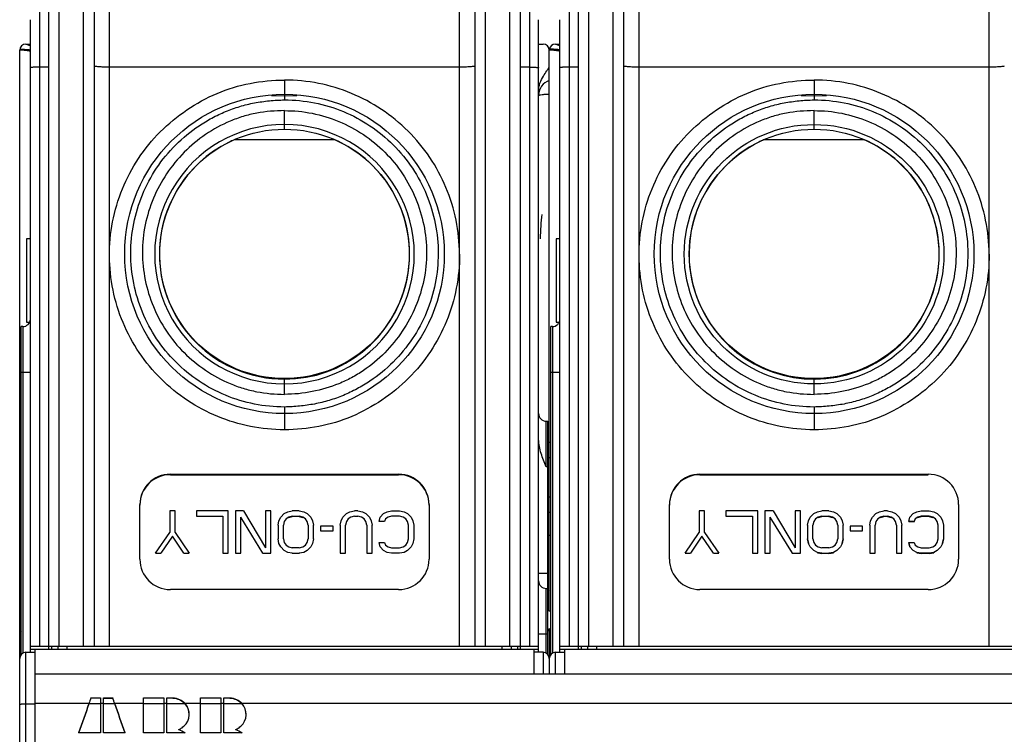
# Model space of a CAD drawing. Units: millimetres. Extents: x 0 to 297, y 0 to 210.
# Drawn here: x 56 to 89, y 145 to 168 of the extents above; entities that cross this region are included whole.
import ezdxf

# ---------------------------------------------------------------- set-up
doc = ezdxf.new("R2010")
doc.units = ezdxf.units.MM
doc.header["$LTSCALE"] = 16.335
doc.layers.get('0').update_dxf_attribs({"linetype": 'CONTINUOUS'})

msp = doc.modelspace()

# ---------------------------------------------------------------- linework, layer by layer
at = {"color": 9, "linetype": 'CONTINUOUS'}
for p, q in [((57.559, 147.695), (57.559, 182.595)), ((58.359, 147.695), (58.359, 182.595)), ((71.559, 147.695), (71.559, 182.595)), ((72.359, 147.695), (72.359, 182.595)), ((74.959, 147.695), (74.959, 182.595)), ((75.759, 147.695), (75.759, 182.595)), ((59.209, 147.695), (59.209, 168.895)), ((70.709, 147.695), (70.709, 168.895)), ((76.609, 147.695), (76.609, 168.895)), ((88.109, 147.695), (88.109, 168.895)), ((56.909, 168.595), (56.909, 147.695)), ((73.009, 168.595), (73.009, 147.695)), ((74.309, 168.595), (74.309, 147.695)), ((57.209, 166.735), (56.909, 166.735)), ((70.709, 166.735), (59.209, 166.735)), ((73.009, 166.735), (72.709, 166.735)), ((74.609, 166.735), (74.309, 166.735)), ((88.109, 166.735), (76.609, 166.735)), ((64.959, 166.311), (64.959, 165.659)), ((82.359, 166.311), (82.359, 165.659)), ((64.537, 165.798), (64.959, 165.794)), ((81.937, 165.798), (82.359, 165.794)), ((64.959, 164.695), (64.959, 165.303)), ((82.359, 164.695), (82.359, 165.303)), ((56.359, 158.204), (56.359, 147.468)), ((73.759, 158.204), (73.759, 147.468)), ((56.309, 156.704), (56.609, 156.704)), ((73.709, 156.704), (74.009, 156.704)), ((64.959, 156.321), (64.959, 156.477)), ((64.959, 155.978), (64.959, 156.316)), ((82.359, 156.321), (82.359, 156.477)), ((82.359, 155.978), (82.359, 156.316)), ((64.959, 155.559), (64.959, 154.81)), ((82.359, 155.559), (82.359, 154.81)), ((73.559, 153.595), (73.559, 155.095)), ((56.259, 153.895), (56.309, 153.895)), ((73.659, 153.895), (73.709, 153.895)), ((61.209, 153.335), (61.209, 153.349)), ((68.709, 153.335), (68.709, 153.349)), ((73.609, 153.595), (73.559, 153.595)), ((73.659, 153.495), (73.609, 153.495)), ((78.609, 153.335), (78.609, 153.349)), ((86.109, 153.335), (86.109, 153.349)), ((73.659, 152.895), (73.609, 152.895)), ((56.259, 152.595), (56.309, 152.595)), ((73.709, 152.595), (73.659, 152.595)), ((73.309, 150.095), (73.609, 150.095)), ((73.559, 147.468), (73.559, 149.595)), ((73.609, 148.095), (73.309, 148.095)), ((57.509, 147.695), (57.509, 147.595)), ((72.409, 147.695), (72.409, 147.595)), ((74.909, 147.695), (74.909, 147.595)), ((56.459, 131.55), (56.459, 147.495)), ((73.459, 147.495), (73.459, 146.792)), ((73.859, 146.792), (73.859, 147.495)), ((61.287, 145.997), (61.287, 145.987)), ((63.159, 145.997), (63.159, 145.987)), ((56.759, 145.792), (56.459, 145.792)), ((58.534, 145.813), (56.759, 145.813)), ((58.911, 145.803), (58.533, 145.803)), ((59.007, 145.813), (58.911, 145.813)), ((59.384, 145.803), (59.007, 145.803)), ((60.327, 145.813), (59.384, 145.813)), ((60.999, 145.803), (60.327, 145.803)), ((61.095, 145.813), (60.999, 145.813)), ((61.695, 145.803), (61.095, 145.803)), ((62.199, 145.813), (61.694, 145.813)), ((62.871, 145.803), (62.199, 145.803)), ((62.967, 145.813), (62.871, 145.813)), ((63.567, 145.803), (62.967, 145.803)), ((107.959, 145.813), (63.566, 145.813))]:
    msp.add_line(p, q, dxfattribs=at)
at = {"color": 7, "linetype": 'CONTINUOUS'}
for p, q in [((57.209, 182.245), (57.209, 147.595)), ((58.709, 182.245), (58.709, 147.695)), ((71.209, 182.245), (71.209, 147.695)), ((72.709, 147.595), (72.709, 182.245)), ((74.609, 182.245), (74.609, 147.595)), ((76.109, 147.695), (76.109, 182.245)), ((56.609, 147.495), (56.609, 168.295)), ((73.309, 147.495), (73.309, 168.295)), ((74.009, 147.495), (74.009, 168.295)), ((56.259, 82.895), (56.259, 167.295)), ((56.459, 167.495), (56.609, 167.495)), ((73.309, 167.495), (73.459, 167.495)), ((73.659, 148.845), (73.659, 167.295)), ((73.859, 167.495), (74.009, 167.495)), ((64.959, 165.794), (65.369, 165.798)), ((82.359, 165.794), (82.769, 165.798)), ((66.616, 164.345), (63.301, 164.345)), ((84.016, 164.345), (80.701, 164.345)), ((56.484, 161.095), (56.484, 158.345)), ((56.609, 161.095), (56.484, 161.095)), ((73.884, 161.095), (73.884, 158.345)), ((74.009, 161.095), (73.884, 161.095)), ((56.309, 147.419), (56.309, 158.204)), ((56.359, 158.204), (56.309, 158.204)), ((56.484, 158.345), (56.581, 158.345)), ((73.709, 147.418), (73.709, 158.204)), ((73.759, 158.204), (73.709, 158.204)), ((73.884, 158.345), (73.982, 158.345)), ((73.559, 155.095), (73.609, 155.095)), ((73.609, 147.419), (73.609, 155.095)), ((56.309, 154.395), (56.259, 154.395)), ((73.709, 154.395), (73.659, 154.395)), ((73.659, 153.995), (73.609, 153.995)), ((61.209, 153.349), (68.709, 153.349)), ((78.609, 153.349), (86.109, 153.349)), ((61.209, 153.335), (68.709, 153.335)), ((78.609, 153.335), (86.109, 153.335)), ((73.609, 152.395), (73.659, 152.395)), ((56.309, 152.095), (56.259, 152.095)), ((60.209, 150.556), (60.209, 152.351)), ((61.188, 152.148), (61.188, 151.435)), ((61.363, 152.148), (61.188, 152.148)), ((61.363, 151.435), (61.363, 152.148)), ((62.063, 152.148), (62.063, 151.97)), ((63.113, 152.148), (62.063, 152.148)), ((63.113, 150.752), (63.113, 152.148)), ((63.346, 152.148), (63.346, 150.752)), ((63.609, 152.148), (63.346, 152.148)), ((63.609, 152.148), (64.338, 150.93)), ((64.338, 152.148), (64.338, 150.93)), ((64.513, 152.148), (64.338, 152.148)), ((64.513, 150.752), (64.513, 152.148)), ((64.834, 151.94), (64.95, 152.059)), ((64.95, 152.059), (65.067, 152.118)), ((65.067, 152.118), (65.213, 152.148)), ((65.446, 152.148), (65.213, 152.148)), ((65.446, 152.148), (65.592, 152.118)), ((65.592, 152.118), (65.709, 152.059)), ((65.709, 152.059), (65.825, 151.94)), ((66.875, 151.94), (66.992, 152.059)), ((66.992, 152.059), (67.109, 152.118)), ((67.109, 152.118), (67.255, 152.148)), ((67.371, 152.148), (67.255, 152.148)), ((67.371, 152.148), (67.517, 152.118)), ((67.517, 152.118), (67.634, 152.059)), ((67.634, 152.059), (67.75, 151.94)), ((68.1, 151.94), (68.217, 152.059)), ((68.217, 152.059), (68.334, 152.118)), ((68.334, 152.118), (68.48, 152.148)), ((68.48, 152.148), (68.742, 152.148)), ((68.742, 152.148), (68.888, 152.118)), ((68.888, 152.118), (69.005, 152.059)), ((69.005, 152.059), (69.121, 151.94)), ((69.709, 152.351), (69.709, 150.556)), ((73.709, 152.095), (73.659, 152.095)), ((77.609, 150.556), (77.609, 152.351)), ((78.588, 152.148), (78.588, 151.435)), ((78.763, 152.148), (78.588, 152.148)), ((78.763, 151.435), (78.763, 152.148)), ((79.463, 152.148), (79.463, 151.97)), ((80.513, 152.148), (79.463, 152.148)), ((80.513, 150.752), (80.513, 152.148)), ((80.746, 152.148), (80.746, 150.752)), ((81.009, 152.148), (80.746, 152.148)), ((81.009, 152.148), (81.738, 150.93)), ((81.738, 152.148), (81.738, 150.93)), ((81.913, 152.148), (81.738, 152.148)), ((81.913, 150.752), (81.913, 152.148)), ((82.234, 151.94), (82.35, 152.059)), ((82.35, 152.059), (82.467, 152.118)), ((82.467, 152.118), (82.613, 152.148)), ((82.846, 152.148), (82.613, 152.148)), ((82.846, 152.148), (82.992, 152.118)), ((82.992, 152.118), (83.109, 152.059)), ((83.109, 152.059), (83.225, 151.94)), ((84.275, 151.94), (84.392, 152.059)), ((84.392, 152.059), (84.509, 152.118)), ((84.509, 152.118), (84.655, 152.148)), ((84.771, 152.148), (84.655, 152.148)), ((84.771, 152.148), (84.917, 152.118)), ((84.917, 152.118), (85.034, 152.059)), ((85.034, 152.059), (85.15, 151.94)), ((85.5, 151.94), (85.617, 152.059)), ((85.617, 152.059), (85.734, 152.118)), ((85.734, 152.118), (85.88, 152.148)), ((85.88, 152.148), (86.142, 152.148)), ((86.142, 152.148), (86.288, 152.118)), ((86.288, 152.118), (86.405, 152.059)), ((86.405, 152.059), (86.521, 151.94)), ((87.109, 152.351), (87.109, 150.556)), ((62.063, 151.97), (62.938, 151.97)), ((62.938, 151.97), (62.938, 150.752)), ((63.521, 150.752), (63.521, 151.94)), ((64.25, 150.752), (63.521, 151.94)), ((64.746, 151.673), (64.775, 151.821)), ((64.775, 151.821), (64.834, 151.94)), ((64.95, 151.792), (64.921, 151.673)), ((65.009, 151.881), (64.95, 151.792)), ((65.096, 151.94), (65.009, 151.881)), ((65.213, 151.97), (65.096, 151.94)), ((65.096, 151.93), (65.213, 151.959)), ((65.213, 151.97), (65.213, 151.959)), ((65.213, 151.97), (65.446, 151.97)), ((65.446, 151.959), (65.213, 151.959)), ((65.446, 151.97), (65.446, 151.959)), ((65.563, 151.94), (65.446, 151.97)), ((65.446, 151.959), (65.563, 151.93)), ((65.65, 151.881), (65.563, 151.94)), ((65.709, 151.792), (65.65, 151.881)), ((65.738, 151.673), (65.709, 151.792)), ((65.825, 151.94), (65.884, 151.821)), ((65.884, 151.821), (65.913, 151.673)), ((66.788, 151.673), (66.817, 151.821)), ((66.817, 151.821), (66.875, 151.94)), ((66.992, 151.792), (66.963, 151.673)), ((67.05, 151.881), (66.992, 151.792)), ((67.138, 151.94), (67.05, 151.881)), ((67.255, 151.97), (67.138, 151.94)), ((67.255, 151.97), (67.255, 151.959)), ((67.255, 151.97), (67.371, 151.97)), ((67.371, 151.97), (67.371, 151.959)), ((67.488, 151.94), (67.371, 151.97)), ((67.575, 151.881), (67.488, 151.94)), ((67.634, 151.792), (67.575, 151.881)), ((67.663, 151.673), (67.634, 151.792)), ((67.75, 151.94), (67.809, 151.821)), ((67.809, 151.821), (67.838, 151.673)), ((68.071, 151.792), (68.1, 151.94)), ((68.246, 151.792), (68.071, 151.792)), ((68.275, 151.881), (68.246, 151.792)), ((68.363, 151.94), (68.275, 151.881)), ((68.48, 151.97), (68.363, 151.94)), ((68.742, 151.97), (68.48, 151.97)), ((68.859, 151.94), (68.742, 151.97)), ((68.946, 151.881), (68.859, 151.94)), ((69.005, 151.792), (68.946, 151.881)), ((69.034, 151.673), (69.005, 151.792)), ((69.121, 151.94), (69.18, 151.821)), ((69.18, 151.821), (69.209, 151.673)), ((79.463, 151.97), (80.338, 151.97)), ((80.338, 151.97), (80.338, 150.752)), ((80.921, 150.752), (80.921, 151.94)), ((81.65, 150.752), (80.921, 151.94)), ((82.146, 151.673), (82.175, 151.821)), ((82.175, 151.821), (82.234, 151.94)), ((82.35, 151.792), (82.321, 151.673)), ((82.409, 151.881), (82.35, 151.792)), ((82.496, 151.94), (82.409, 151.881)), ((82.613, 151.97), (82.496, 151.94)), ((82.496, 151.93), (82.613, 151.959)), ((82.613, 151.97), (82.846, 151.97)), ((82.846, 151.959), (82.613, 151.959)), ((82.963, 151.94), (82.846, 151.97)), ((82.846, 151.959), (82.963, 151.93)), ((83.05, 151.881), (82.963, 151.94)), ((83.109, 151.792), (83.05, 151.881)), ((83.138, 151.673), (83.109, 151.792)), ((83.225, 151.94), (83.284, 151.821)), ((83.284, 151.821), (83.313, 151.673)), ((84.188, 151.673), (84.217, 151.821)), ((84.217, 151.821), (84.275, 151.94)), ((84.392, 151.792), (84.363, 151.673)), ((84.45, 151.881), (84.392, 151.792)), ((84.538, 151.94), (84.45, 151.881)), ((84.655, 151.97), (84.538, 151.94)), ((84.538, 151.93), (84.655, 151.959)), ((84.655, 151.97), (84.655, 151.959)), ((84.655, 151.97), (84.771, 151.97)), ((84.771, 151.959), (84.655, 151.959)), ((84.771, 151.97), (84.771, 151.959)), ((84.888, 151.94), (84.771, 151.97)), ((84.771, 151.959), (84.888, 151.93)), ((84.975, 151.881), (84.888, 151.94)), ((85.034, 151.792), (84.975, 151.881)), ((85.063, 151.673), (85.034, 151.792)), ((85.15, 151.94), (85.209, 151.821)), ((85.209, 151.821), (85.238, 151.673)), ((85.471, 151.792), (85.5, 151.94)), ((85.646, 151.792), (85.471, 151.792)), ((85.646, 151.781), (85.471, 151.781)), ((85.675, 151.881), (85.646, 151.792)), ((85.646, 151.781), (85.675, 151.87)), ((85.646, 151.781), (85.646, 151.792)), ((85.763, 151.94), (85.675, 151.881)), ((85.88, 151.97), (85.763, 151.94)), ((85.763, 151.93), (85.88, 151.959)), ((85.88, 151.97), (85.88, 151.959)), ((86.142, 151.97), (85.88, 151.97)), ((86.142, 151.959), (85.88, 151.959)), ((86.142, 151.97), (86.142, 151.959)), ((86.259, 151.94), (86.142, 151.97)), ((86.142, 151.959), (86.259, 151.93)), ((86.346, 151.881), (86.259, 151.94)), ((86.405, 151.792), (86.346, 151.881)), ((86.434, 151.673), (86.405, 151.792)), ((86.521, 151.94), (86.58, 151.821)), ((86.58, 151.821), (86.609, 151.673)), ((60.721, 150.752), (61.188, 151.435)), ((61.363, 151.435), (61.83, 150.752)), ((64.746, 151.673), (64.746, 151.227)), ((64.921, 151.227), (64.921, 151.673)), ((65.738, 151.673), (65.738, 151.227)), ((65.913, 151.227), (65.913, 151.673)), ((66.146, 151.643), (66.146, 151.494)), ((66.555, 151.643), (66.146, 151.643)), ((66.146, 151.494), (66.555, 151.494)), ((66.555, 151.494), (66.555, 151.643)), ((66.788, 151.673), (66.788, 150.752)), ((66.963, 150.752), (66.963, 151.673)), ((67.663, 151.673), (67.663, 150.752)), ((67.838, 150.752), (67.838, 151.673)), ((69.034, 151.227), (69.034, 151.673)), ((69.209, 151.673), (69.209, 151.227)), ((78.121, 150.752), (78.588, 151.435)), ((78.763, 151.435), (79.23, 150.752)), ((82.146, 151.673), (82.146, 151.227)), ((82.321, 151.227), (82.321, 151.673)), ((83.138, 151.673), (83.138, 151.227)), ((83.313, 151.227), (83.313, 151.673)), ((83.546, 151.643), (83.546, 151.494)), ((83.955, 151.643), (83.546, 151.643)), ((83.546, 151.494), (83.955, 151.494)), ((83.955, 151.494), (83.955, 151.643)), ((84.188, 151.673), (84.188, 150.752)), ((84.363, 150.752), (84.363, 151.673)), ((85.063, 151.673), (85.063, 150.752)), ((85.238, 150.752), (85.238, 151.673)), ((86.434, 151.227), (86.434, 151.673)), ((86.609, 151.673), (86.609, 151.227)), ((56.259, 151.345), (56.309, 151.345)), ((61.275, 151.316), (60.896, 150.752)), ((61.655, 150.752), (61.275, 151.316)), ((64.775, 151.078), (64.746, 151.227)), ((64.775, 151.078), (64.775, 151.068)), ((64.834, 150.96), (64.775, 151.078)), ((64.921, 151.227), (64.95, 151.108)), ((64.95, 151.108), (65.009, 151.019)), ((65.65, 151.019), (65.709, 151.108)), ((65.709, 151.108), (65.738, 151.227)), ((65.884, 151.078), (65.825, 150.96)), ((65.913, 151.227), (65.884, 151.078)), ((65.884, 151.078), (65.884, 151.068)), ((68.1, 150.96), (68.071, 151.108)), ((68.071, 151.108), (68.246, 151.108)), ((68.246, 151.108), (68.275, 151.019)), ((68.946, 151.019), (69.005, 151.108)), ((69.005, 151.108), (69.034, 151.227)), ((69.18, 151.078), (69.121, 150.96)), ((69.209, 151.227), (69.18, 151.078)), ((73.659, 151.345), (73.709, 151.345)), ((78.675, 151.316), (78.296, 150.752)), ((79.055, 150.752), (78.675, 151.316)), ((82.175, 151.078), (82.146, 151.227)), ((82.146, 151.217), (82.175, 151.068)), ((82.175, 151.078), (82.175, 151.068)), ((82.234, 150.96), (82.175, 151.078)), ((82.321, 151.227), (82.35, 151.108)), ((82.35, 151.108), (82.409, 151.019)), ((83.05, 151.019), (83.109, 151.108)), ((83.109, 151.108), (83.138, 151.227)), ((83.284, 151.078), (83.225, 150.96)), ((83.313, 151.227), (83.284, 151.078)), ((83.284, 151.068), (83.313, 151.217)), ((83.284, 151.078), (83.284, 151.068)), ((85.5, 150.96), (85.471, 151.108)), ((85.471, 151.108), (85.646, 151.108)), ((85.471, 151.098), (85.5, 150.949)), ((85.646, 151.108), (85.675, 151.019)), ((86.346, 151.019), (86.405, 151.108)), ((86.405, 151.108), (86.434, 151.227)), ((86.58, 151.078), (86.521, 150.96)), ((86.609, 151.227), (86.58, 151.078)), ((86.58, 151.068), (86.609, 151.217)), ((86.58, 151.078), (86.58, 151.068)), ((60.721, 150.752), (60.896, 150.752)), ((61.655, 150.752), (61.83, 150.752)), ((62.938, 150.752), (63.113, 150.752)), ((63.346, 150.752), (63.521, 150.752)), ((64.25, 150.752), (64.25, 150.741)), ((64.25, 150.752), (64.513, 150.752)), ((64.95, 150.841), (64.834, 150.96)), ((65.067, 150.781), (64.95, 150.841)), ((65.009, 151.019), (65.096, 150.96)), ((65.067, 150.781), (65.067, 150.771)), ((65.213, 150.752), (65.067, 150.781)), ((65.096, 150.96), (65.213, 150.93)), ((65.446, 150.93), (65.213, 150.93)), ((65.213, 150.752), (65.213, 150.741)), ((65.213, 150.752), (65.446, 150.752)), ((65.446, 150.93), (65.563, 150.96)), ((65.592, 150.781), (65.446, 150.752)), ((65.446, 150.752), (65.446, 150.741)), ((65.563, 150.96), (65.65, 151.019)), ((65.709, 150.841), (65.592, 150.781)), ((65.592, 150.771), (65.592, 150.781)), ((65.825, 150.96), (65.709, 150.841)), ((66.788, 150.752), (66.963, 150.752)), ((67.663, 150.752), (67.838, 150.752)), ((68.217, 150.841), (68.1, 150.96)), ((68.334, 150.781), (68.217, 150.841)), ((68.275, 151.019), (68.363, 150.96)), ((68.48, 150.752), (68.334, 150.781)), ((68.363, 150.96), (68.48, 150.93)), ((68.48, 150.93), (68.742, 150.93)), ((68.742, 150.752), (68.48, 150.752)), ((68.742, 150.93), (68.859, 150.96)), ((68.888, 150.781), (68.742, 150.752)), ((68.859, 150.96), (68.946, 151.019)), ((69.005, 150.841), (68.888, 150.781)), ((69.121, 150.96), (69.005, 150.841)), ((78.121, 150.752), (78.296, 150.752)), ((79.055, 150.752), (79.23, 150.752)), ((80.338, 150.752), (80.513, 150.752)), ((80.746, 150.752), (80.921, 150.752)), ((81.59, 150.839), (81.65, 150.741)), ((81.65, 150.752), (81.65, 150.741)), ((81.65, 150.752), (81.913, 150.752)), ((82.35, 150.841), (82.234, 150.96)), ((82.467, 150.781), (82.35, 150.841)), ((82.409, 151.019), (82.496, 150.96)), ((82.467, 150.781), (82.467, 150.771)), ((82.613, 150.752), (82.467, 150.781)), ((82.467, 150.771), (82.613, 150.741)), ((82.496, 150.96), (82.613, 150.93)), ((82.846, 150.93), (82.613, 150.93)), ((82.613, 150.752), (82.613, 150.741)), ((82.613, 150.752), (82.846, 150.752)), ((82.846, 150.93), (82.963, 150.96)), ((82.992, 150.781), (82.846, 150.752)), ((82.846, 150.741), (82.992, 150.771)), ((82.846, 150.752), (82.846, 150.741)), ((82.963, 150.96), (83.05, 151.019)), ((83.109, 150.841), (82.992, 150.781)), ((82.992, 150.771), (82.992, 150.781)), ((83.225, 150.96), (83.109, 150.841)), ((84.188, 150.752), (84.363, 150.752)), ((85.063, 150.752), (85.238, 150.752)), ((85.5, 150.96), (85.5, 150.949)), ((85.617, 150.841), (85.5, 150.96)), ((85.734, 150.781), (85.617, 150.841)), ((85.675, 151.019), (85.763, 150.96)), ((85.734, 150.781), (85.734, 150.771)), ((85.88, 150.752), (85.734, 150.781)), ((85.734, 150.771), (85.88, 150.741)), ((85.763, 150.96), (85.88, 150.93)), ((85.88, 150.93), (86.142, 150.93)), ((85.88, 150.752), (85.88, 150.741)), ((86.142, 150.752), (85.88, 150.752)), ((86.142, 150.93), (86.259, 150.96)), ((86.288, 150.781), (86.142, 150.752)), ((86.142, 150.741), (86.288, 150.771)), ((86.142, 150.752), (86.142, 150.741)), ((86.259, 150.96), (86.346, 151.019)), ((86.405, 150.841), (86.288, 150.781)), ((86.288, 150.781), (86.288, 150.771)), ((86.521, 150.96), (86.405, 150.841)), ((81.913, 150.741), (81.65, 150.741)), ((82.846, 150.741), (82.613, 150.741)), ((86.142, 150.741), (85.88, 150.741)), ((68.709, 149.558), (61.209, 149.558)), ((73.559, 149.595), (73.609, 149.595)), ((86.109, 149.558), (78.609, 149.558)), ((56.309, 148.845), (56.259, 148.845)), ((73.709, 148.845), (73.659, 148.845)), ((73.659, 148.272), (73.659, 146.792)), ((56.609, 147.695), (73.309, 147.695)), ((56.609, 147.595), (73.309, 147.595)), ((56.759, 147.595), (56.759, 102.595)), ((57.309, 147.695), (57.309, 147.595)), ((57.809, 147.695), (57.809, 147.595)), ((72.109, 147.595), (72.109, 147.695)), ((72.609, 147.695), (72.609, 147.595)), ((73.159, 146.792), (73.159, 147.595)), ((74.009, 147.695), (90.709, 147.695)), ((74.009, 147.595), (90.709, 147.595)), ((74.159, 147.595), (74.159, 146.792)), ((74.709, 147.695), (74.709, 147.595)), ((75.209, 147.695), (75.209, 147.595)), ((56.459, 147.495), (56.759, 147.495)), ((73.459, 147.495), (73.159, 147.495)), ((73.859, 147.495), (74.159, 147.495)), ((56.759, 146.792), (107.959, 146.792)), ((58.599, 145.987), (58.599, 145.997)), ((58.599, 145.997), (58.911, 145.997)), ((58.911, 145.997), (58.911, 144.851)), ((59.007, 144.851), (59.007, 145.997)), ((59.007, 145.997), (59.319, 145.997)), ((59.007, 145.987), (59.319, 145.987)), ((59.319, 145.997), (59.319, 145.987)), ((60.327, 144.851), (60.327, 145.997)), ((60.327, 145.997), (60.999, 145.997)), ((60.999, 145.997), (60.999, 144.851)), ((61.095, 144.851), (61.095, 145.997)), ((61.095, 145.997), (61.287, 145.997)), ((62.199, 144.851), (62.199, 145.997)), ((62.199, 145.997), (62.871, 145.997)), ((62.871, 145.997), (62.871, 144.851)), ((62.967, 144.851), (62.967, 145.997)), ((62.967, 145.997), (63.159, 145.997)), ((58.911, 144.851), (58.196, 144.851)), ((59.722, 144.851), (59.007, 144.851)), ((60.999, 144.851), (60.327, 144.851)), ((61.695, 144.851), (61.095, 144.851)), ((62.871, 144.851), (62.199, 144.851)), ((63.567, 144.851), (62.967, 144.851))]:
    msp.add_line(p, q, dxfattribs=at)
for centre, radius in [((64.959, 160.595), 5.25), ((82.359, 160.595), 5.25), ((64.959, 160.595), 4.1), ((82.359, 160.585), 4.264), ((82.359, 160.595), 4.1)]:
    msp.add_circle(centre, radius, dxfattribs=at)
for centre, radius, start, end in [((56.459, 167.295), 0.2, 90, 180), ((73.459, 167.295), 0.2, 0, 90), ((73.859, 167.295), 0.2, 90, 171.2051), ((73.809, 165.818), 0.5, 107.4576, 180), ((64.959, 160.585), 4.264, 89.9991, 270.0009), ((64.959, 160.585), 4.264, 269.9985, 90.0015), ((64.952, 160.602), 4.091, 113.795, 116.281), ((64.97, 160.612), 4.08, 64.5903, 66.2058), ((82.352, 160.602), 4.091, 113.795, 116.281), ((82.37, 160.612), 4.08, 64.5903, 66.2058), ((64.959, 160.586), 4.109, 116.2679, 247.0754), ((64.959, 160.586), 4.109, 270.0018, 64.6025), ((82.359, 160.586), 4.109, 116.2679, 64.6025), ((56.359, 158.454), 0.25, 270, 360), ((73.759, 158.454), 0.25, 270, 360), ((64.959, 160.587), 4.11, 247.0754, 269.9946), ((73.559, 155.345), 0.25, 180, 270), ((61.207, 152.35), 0.999, 89.9297, 179.9208), ((68.71, 152.35), 0.999, 0.0792, 90.0703), ((78.607, 152.35), 0.999, 89.9297, 179.9208), ((86.11, 152.35), 0.999, 0.0792, 90.0703), ((61.207, 152.336), 0.999, 89.9297, 179.9208), ((68.71, 152.336), 0.999, 0.0792, 90.0703), ((78.607, 152.336), 0.999, 89.9297, 179.9208), ((61.207, 150.557), 0.999, 180.0792, 270.0703), ((68.71, 150.557), 0.999, 269.9297, 359.9208), ((78.607, 150.557), 0.999, 180.0792, 270.0703), ((86.11, 150.557), 0.999, 269.9297, 359.9208), ((73.559, 149.845), 0.25, 180, 270), ((56.459, 147.295), 0.2, 90, 180), ((73.459, 147.295), 0.2, 0, 90), ((73.859, 147.295), 0.2, 90, 180), ((61.291, 145.46), 0.536, 312.6531, 41.2161), ((61.291, 145.451), 0.536, 359.9737, 41.0599), ((63.163, 145.46), 0.536, 312.6531, 41.2161), ((63.163, 145.451), 0.536, 359.9739, 41.0591), ((61.286, 145.466), 0.544, 290.6088, 304.4016), ((61.287, 145.464), 0.541, 304.3719, 312.6292), ((63.158, 145.466), 0.544, 290.6088, 304.4016), ((63.159, 145.464), 0.541, 304.3719, 312.6292)]:
    msp.add_arc(centre, radius, start, end, dxfattribs=at)
for centre, major_axis, ratio, start_param, end_param in [((73.809, 159.25), (0, -4.417), 0.113203, 4.070333, 4.283084), ((58.526, 145.595), (0.732, 2.1), 0.028871, 1.388691, 1.477146), ((59.392, 145.595), (-0.732, 2.1), 0.028871, -1.477146, -1.388691), ((59.392, 145.595), (-0.698, 2), 0.028871, -1.477146, -1.383697), ((57.759, 125.106), (69.761, 199.99), 0.028871, 1.477146, 1.481979), ((57.758, 125.095), (69.761, 199.99), 0.028871, 1.477146, 1.481973), ((60.159, 125.106), (-69.761, 199.99), 0.028871, -1.481979, -1.477146), ((60.159, 125.095), (-69.761, 199.99), 0.028871, -1.481973, -1.477146)]:
    msp.add_ellipse(centre, major_axis=major_axis, ratio=ratio, start_param=start_param, end_param=end_param, dxfattribs=at)
at = {"color": 9, "linetype": 'CONTINUOUS'}
for points, knots in [([(56.512, 167.275), (56.495, 167.278), (56.411, 167.288), (56.326, 167.293), (56.259, 167.295)], [0, 0, 0, 0, 0.205026, 1, 1, 1, 1]), ([(56.261, 167.326), (56.308, 167.325), (56.375, 167.323), (56.458, 167.319), (56.509, 167.315), (56.55, 167.311), (56.581, 167.306), (56.598, 167.302), (56.609, 167.298), (56.609, 167.295)], [0, 0, 0, 0, 0.399222, 0.570994, 0.717536, 0.835732, 0.922777, 0.977162, 1, 1, 1, 1]), ([(56.61, 167.446), (56.598, 167.446), (56.545, 167.453), (56.494, 167.475), (56.459, 167.495)], [0, 0, 0, 0, 0.227225, 1, 1, 1, 1]), ([(56.609, 167.241), (56.609, 167.245), (56.6, 167.254), (56.568, 167.265), (56.536, 167.271), (56.512, 167.275)], [0, 0, 0, 0, 0.103523, 0.298602, 1, 1, 1, 1]), ([(73.912, 167.275), (73.895, 167.278), (73.811, 167.288), (73.726, 167.293), (73.659, 167.295)], [0, 0, 0, 0, 0.205026, 1, 1, 1, 1]), ([(73.965, 167.309), (73.924, 167.314), (73.823, 167.321), (73.721, 167.325), (73.661, 167.326)], [0, 0, 0, 0, 0.405378, 1, 1, 1, 1]), ([(74.01, 167.446), (73.998, 167.446), (73.945, 167.453), (73.894, 167.475), (73.859, 167.495)], [0, 0, 0, 0, 0.227225, 1, 1, 1, 1]), ([(74.009, 167.241), (74.009, 167.245), (74, 167.254), (73.968, 167.265), (73.936, 167.271), (73.912, 167.275)], [0, 0, 0, 0, 0.103523, 0.298602, 1, 1, 1, 1]), ([(74.009, 167.295), (74.009, 167.297), (74.004, 167.3), (73.99, 167.304), (73.976, 167.307), (73.965, 167.309)], [0, 0, 0, 0, 0.093947, 0.286211, 1, 1, 1, 1]), ([(56.909, 166.735), (56.87, 166.735), (56.815, 166.734), (56.744, 166.732), (56.699, 166.729), (56.663, 166.726), (56.634, 166.723), (56.619, 166.72), (56.609, 166.716), (56.609, 166.714)], [0, 0, 0, 0, 0.379826, 0.551565, 0.702133, 0.825986, 0.918627, 0.976574, 1, 1, 1, 1]), ([(59.209, 166.735), (59.145, 166.735), (59.052, 166.736), (58.934, 166.74), (58.86, 166.745), (58.798, 166.75), (58.753, 166.755), (58.725, 166.761), (58.712, 166.765), (58.709, 166.768), (58.709, 166.77)], [0, 0, 0, 0, 0.379571, 0.551188, 0.701645, 0.825405, 0.917978, 0.975882, 0.991703, 1, 1, 1, 1]), ([(71.209, 166.77), (71.209, 166.768), (71.205, 166.765), (71.193, 166.761), (71.165, 166.755), (71.119, 166.75), (71.058, 166.745), (70.983, 166.74), (70.865, 166.736), (70.773, 166.735), (70.709, 166.735)], [0, 0, 0, 0, 0.008291, 0.024093, 0.081941, 0.174397, 0.298062, 0.448533, 0.620256, 1, 1, 1, 1]), ([(73.009, 166.735), (73.047, 166.735), (73.103, 166.734), (73.173, 166.732), (73.218, 166.729), (73.255, 166.726), (73.283, 166.723), (73.298, 166.72), (73.309, 166.716), (73.309, 166.714)], [0, 0, 0, 0, 0.379826, 0.551564, 0.702133, 0.825986, 0.918627, 0.976574, 1, 1, 1, 1]), ([(74.309, 166.735), (74.27, 166.735), (74.215, 166.734), (74.144, 166.732), (74.099, 166.729), (74.063, 166.726), (74.034, 166.723), (74.019, 166.72), (74.009, 166.716), (74.009, 166.714)], [0, 0, 0, 0, 0.379826, 0.551565, 0.702133, 0.825986, 0.918627, 0.976574, 1, 1, 1, 1]), ([(76.609, 166.735), (76.545, 166.735), (76.452, 166.736), (76.334, 166.74), (76.26, 166.745), (76.198, 166.75), (76.153, 166.755), (76.125, 166.761), (76.112, 166.765), (76.109, 166.768), (76.109, 166.77)], [0, 0, 0, 0, 0.379571, 0.551188, 0.701645, 0.825405, 0.917978, 0.975882, 0.991703, 1, 1, 1, 1]), ([(88.609, 166.77), (88.609, 166.768), (88.605, 166.765), (88.593, 166.761), (88.565, 166.755), (88.519, 166.75), (88.458, 166.745), (88.383, 166.74), (88.265, 166.736), (88.173, 166.735), (88.109, 166.735)], [0, 0, 0, 0, 0.008291, 0.024093, 0.081941, 0.174397, 0.298062, 0.448533, 0.620256, 1, 1, 1, 1]), ([(59.209, 160.521), (59.204, 160.898), (59.274, 161.655), (59.601, 162.744), (60.128, 163.754), (60.852, 164.634), (61.733, 165.357), (62.731, 165.906), (63.823, 166.242), (64.581, 166.308), (64.959, 166.311)], [0, 0, 0, 0, 0.124852, 0.249735, 0.374641, 0.499607, 0.624651, 0.749718, 0.874834, 1, 1, 1, 1]), ([(70.709, 160.587), (70.706, 160.961), (70.631, 161.711), (70.299, 162.792), (69.763, 163.787), (69.044, 164.659), (68.168, 165.375), (67.169, 165.908), (66.086, 166.236), (65.334, 166.309), (64.959, 166.311)], [0, 0, 0, 0, 0.124844, 0.249728, 0.374641, 0.49961, 0.624637, 0.749721, 0.874857, 1, 1, 1, 1]), ([(76.609, 160.521), (76.604, 160.898), (76.674, 161.655), (77.001, 162.744), (77.528, 163.754), (78.252, 164.634), (79.133, 165.357), (80.131, 165.906), (81.223, 166.242), (81.981, 166.308), (82.359, 166.311)], [0, 0, 0, 0, 0.124852, 0.249735, 0.374641, 0.499607, 0.624651, 0.749718, 0.874834, 1, 1, 1, 1]), ([(88.109, 160.587), (88.106, 160.961), (88.031, 161.711), (87.699, 162.792), (87.163, 163.787), (86.444, 164.659), (85.568, 165.375), (84.569, 165.908), (83.486, 166.236), (82.734, 166.309), (82.359, 166.311)], [0, 0, 0, 0, 0.124844, 0.249728, 0.374641, 0.49961, 0.624637, 0.749721, 0.874857, 1, 1, 1, 1]), ([(64.959, 155.559), (64.628, 155.562), (63.966, 155.625), (63.011, 155.914), (62.132, 156.386), (61.362, 157.018), (60.73, 157.789), (60.262, 158.668), (59.973, 159.621), (59.876, 160.611), (59.974, 161.602), (60.263, 162.554), (60.732, 163.432), (61.363, 164.202), (62.005, 164.729), (62.572, 165.069), (63.021, 165.282), (63.488, 165.451), (63.971, 165.568), (64.463, 165.635), (64.793, 165.654), (64.959, 165.659)], [0, 0, 0, 0, 0.062573, 0.125139, 0.187679, 0.250199, 0.312706, 0.375172, 0.437601, 0.500023, 0.562437, 0.62484, 0.687262, 0.749723, 0.812184, 0.84346, 0.874773, 0.906083, 0.937365, 0.968682, 1, 1, 1, 1]), ([(64.959, 165.659), (65.289, 165.657), (65.952, 165.594), (66.906, 165.305), (67.785, 164.833), (68.555, 164.2), (69.187, 163.43), (69.656, 162.551), (69.944, 161.598), (70.041, 160.608), (69.943, 159.617), (69.655, 158.665), (69.185, 157.787), (68.554, 157.017), (67.912, 156.49), (67.345, 156.15), (66.897, 155.936), (66.43, 155.767), (65.947, 155.651), (65.454, 155.584), (65.124, 155.565), (64.959, 155.559)], [0, 0, 0, 0, 0.062573, 0.125139, 0.187679, 0.250199, 0.312706, 0.375172, 0.437601, 0.500023, 0.562437, 0.62484, 0.687262, 0.749723, 0.812184, 0.84346, 0.874773, 0.906083, 0.937365, 0.968682, 1, 1, 1, 1]), ([(73.309, 165.798), (73.309, 165.803), (73.326, 165.815), (73.341, 165.818), (73.352, 165.821)], [0, 0, 0, 0, 0.320382, 1, 1, 1, 1]), ([(73.352, 165.821), (73.359, 165.823), (73.4, 165.832), (73.441, 165.837), (73.474, 165.84)], [0, 0, 0, 0, 0.196256, 1, 1, 1, 1]), ([(73.474, 165.84), (73.488, 165.842), (73.549, 165.847), (73.611, 165.85), (73.659, 165.852)], [0, 0, 0, 0, 0.226666, 1, 1, 1, 1]), ([(82.359, 155.559), (82.028, 155.562), (81.366, 155.625), (80.411, 155.914), (79.532, 156.386), (78.762, 157.018), (78.13, 157.789), (77.662, 158.668), (77.373, 159.621), (77.276, 160.611), (77.374, 161.602), (77.663, 162.554), (78.132, 163.432), (78.763, 164.202), (79.405, 164.729), (79.972, 165.069), (80.421, 165.282), (80.888, 165.451), (81.371, 165.568), (81.863, 165.635), (82.193, 165.654), (82.359, 165.659)], [0, 0, 0, 0, 0.062573, 0.125139, 0.187679, 0.250199, 0.312706, 0.375172, 0.437601, 0.500023, 0.562437, 0.62484, 0.687262, 0.749723, 0.812184, 0.84346, 0.874773, 0.906083, 0.937365, 0.968682, 1, 1, 1, 1]), ([(82.359, 165.659), (82.689, 165.657), (83.352, 165.594), (84.306, 165.305), (85.185, 164.833), (85.955, 164.2), (86.587, 163.43), (87.056, 162.551), (87.344, 161.598), (87.441, 160.608), (87.343, 159.617), (87.055, 158.665), (86.585, 157.787), (85.954, 157.017), (85.312, 156.49), (84.745, 156.15), (84.297, 155.936), (83.83, 155.767), (83.347, 155.651), (82.854, 155.584), (82.524, 155.565), (82.359, 155.559)], [0, 0, 0, 0, 0.062573, 0.125139, 0.187679, 0.250199, 0.312706, 0.375172, 0.437601, 0.500023, 0.562437, 0.62484, 0.687262, 0.749723, 0.812184, 0.84346, 0.874773, 0.906083, 0.937365, 0.968682, 1, 1, 1, 1]), ([(64.959, 154.811), (64.584, 154.812), (63.833, 154.884), (62.751, 155.212), (61.754, 155.743), (60.878, 156.457), (60.159, 157.327), (59.622, 158.32), (59.289, 159.398), (59.212, 160.147), (59.209, 160.521)], [0, 0, 0, 0, 0.125141, 0.250278, 0.375362, 0.50039, 0.625361, 0.750274, 0.875159, 1, 1, 1, 1]), ([(70.709, 160.587), (70.712, 160.211), (70.641, 159.455), (70.313, 158.368), (69.784, 157.36), (69.06, 156.482), (68.18, 155.762), (67.183, 155.214), (66.093, 154.879), (65.336, 154.814), (64.959, 154.811)], [0, 0, 0, 0, 0.124851, 0.249735, 0.37464, 0.499607, 0.62465, 0.749718, 0.874833, 1, 1, 1, 1]), ([(82.359, 154.811), (81.984, 154.812), (81.233, 154.884), (80.151, 155.212), (79.154, 155.743), (78.278, 156.457), (77.559, 157.327), (77.022, 158.32), (76.689, 159.398), (76.612, 160.147), (76.609, 160.521)], [0, 0, 0, 0, 0.125141, 0.250278, 0.375362, 0.50039, 0.625361, 0.750274, 0.875159, 1, 1, 1, 1]), ([(88.109, 160.587), (88.112, 160.211), (88.041, 159.455), (87.713, 158.368), (87.184, 157.36), (86.46, 156.482), (85.58, 155.762), (84.583, 155.214), (83.493, 154.879), (82.736, 154.814), (82.359, 154.811)], [0, 0, 0, 0, 0.124851, 0.249735, 0.37464, 0.499607, 0.62465, 0.749718, 0.874833, 1, 1, 1, 1]), ([(56.459, 145.792), (56.433, 145.792), (56.386, 145.791), (56.33, 145.788), (56.295, 145.784), (56.276, 145.78), (56.265, 145.777), (56.259, 145.773), (56.259, 145.771)], [0, 0, 0, 0, 0.376368, 0.697122, 0.820573, 0.913134, 0.972435, 1, 1, 1, 1])]:
    msp.add_open_spline(points, degree=3, knots=knots, dxfattribs=at)
at = {"color": 7, "linetype": 'CONTINUOUS'}
for points, knots in [([(73.465, 166.44), (73.501, 166.498), (73.56, 166.582), (73.635, 166.695), (73.659, 166.762), (73.659, 166.795)], [0, 0, 0, 0, 0.500974, 0.751379, 1, 1, 1, 1]), ([(73.309, 165.956), (73.309, 166.042), (73.342, 166.213), (73.42, 166.367), (73.465, 166.44)], [0, 0, 0, 0, 0.499518, 1, 1, 1, 1]), ([(64.959, 165.304), (64.654, 165.302), (64.194, 165.265), (63.6, 165.121), (63.025, 164.912), (62.351, 164.544), (61.643, 163.956), (61.063, 163.243), (60.627, 162.434), (60.351, 161.557), (60.26, 160.642), (60.354, 159.728), (60.623, 158.849), (61.055, 158.037), (61.639, 157.326), (62.351, 156.744), (63.026, 156.378), (63.601, 156.167), (64.194, 156.019), (64.654, 155.977), (64.959, 155.977)], [0, 0, 0, 0, 0.062571, 0.09387, 0.125183, 0.187742, 0.250225, 0.312696, 0.375135, 0.437561, 0.499957, 0.562365, 0.624791, 0.687234, 0.749718, 0.812222, 0.874796, 0.906108, 0.937426, 1, 1, 1, 1]), ([(64.959, 165.304), (65.264, 165.307), (65.876, 165.247), (66.755, 164.976), (67.567, 164.542), (68.279, 163.958), (68.86, 163.245), (69.291, 162.433), (69.563, 161.555), (69.657, 160.641), (69.566, 159.726), (69.293, 158.848), (68.853, 158.041), (68.277, 157.325), (67.688, 156.831), (67.165, 156.515), (66.611, 156.255), (65.876, 156.037), (65.264, 155.975), (64.959, 155.977)], [0, 0, 0, 0, 0.062549, 0.125096, 0.18763, 0.250127, 0.312603, 0.375058, 0.437494, 0.499905, 0.562333, 0.624754, 0.687224, 0.749712, 0.812247, 0.843551, 0.874845, 0.93745, 1, 1, 1, 1]), ([(82.359, 165.304), (82.054, 165.302), (81.594, 165.265), (81, 165.121), (80.425, 164.912), (79.751, 164.544), (79.043, 163.956), (78.463, 163.243), (78.027, 162.434), (77.751, 161.557), (77.66, 160.642), (77.754, 159.728), (78.023, 158.849), (78.455, 158.037), (79.039, 157.326), (79.751, 156.744), (80.426, 156.378), (81.001, 156.167), (81.594, 156.019), (82.054, 155.977), (82.359, 155.977)], [0, 0, 0, 0, 0.062571, 0.09387, 0.125183, 0.187742, 0.250225, 0.312696, 0.375135, 0.437561, 0.499957, 0.562365, 0.624791, 0.687234, 0.749718, 0.812222, 0.874796, 0.906108, 0.937426, 1, 1, 1, 1]), ([(82.359, 165.304), (82.664, 165.307), (83.276, 165.247), (84.155, 164.976), (84.967, 164.542), (85.679, 163.958), (86.26, 163.245), (86.691, 162.433), (86.963, 161.555), (87.057, 160.641), (86.966, 159.726), (86.693, 158.848), (86.253, 158.041), (85.677, 157.325), (85.088, 156.831), (84.565, 156.515), (84.011, 156.255), (83.276, 156.037), (82.664, 155.975), (82.359, 155.977)], [0, 0, 0, 0, 0.062549, 0.125096, 0.18763, 0.250127, 0.312603, 0.375058, 0.437494, 0.499905, 0.562333, 0.624754, 0.687224, 0.749712, 0.812247, 0.843551, 0.874845, 0.93745, 1, 1, 1, 1]), ([(73.559, 153.595), (73.499, 153.741), (73.41, 153.959), (73.328, 154.262), (73.309, 154.418), (73.309, 154.497)], [0, 0, 0, 0, 0.500081, 0.750114, 1, 1, 1, 1]), ([(61.287, 145.997), (61.363, 145.997), (61.517, 145.964), (61.644, 145.87), (61.694, 145.813)], [0, 0, 0, 0, 0.500638, 1, 1, 1, 1]), ([(61.287, 145.987), (61.363, 145.987), (61.518, 145.955), (61.645, 145.86), (61.695, 145.803)], [0, 0, 0, 0, 0.500658, 1, 1, 1, 1]), ([(63.159, 145.997), (63.235, 145.997), (63.389, 145.964), (63.516, 145.87), (63.566, 145.813)], [0, 0, 0, 0, 0.500638, 1, 1, 1, 1]), ([(63.159, 145.987), (63.235, 145.987), (63.39, 145.955), (63.517, 145.86), (63.567, 145.803)], [0, 0, 0, 0, 0.500658, 1, 1, 1, 1])]:
    msp.add_open_spline(points, degree=3, knots=knots, dxfattribs=at)
for points in [[(73.609, 149.596), (73.625, 149.572), (73.641, 149.548), (73.659, 149.525)], [(56.259, 148.272), (56.277, 148.247), (56.294, 148.22), (56.31, 148.194)], [(73.659, 148.272), (73.64, 148.247), (73.623, 148.221), (73.607, 148.194)], [(73.71, 148.194), (73.694, 148.221), (73.677, 148.247), (73.659, 148.272)], [(61.477, 144.957), (61.555, 144.935), (61.629, 144.899), (61.695, 144.851)], [(63.349, 144.957), (63.427, 144.935), (63.501, 144.899), (63.567, 144.851)]]:
    msp.add_open_spline(points, degree=3, dxfattribs=at)

doc.saveas('drawing.dxf')
